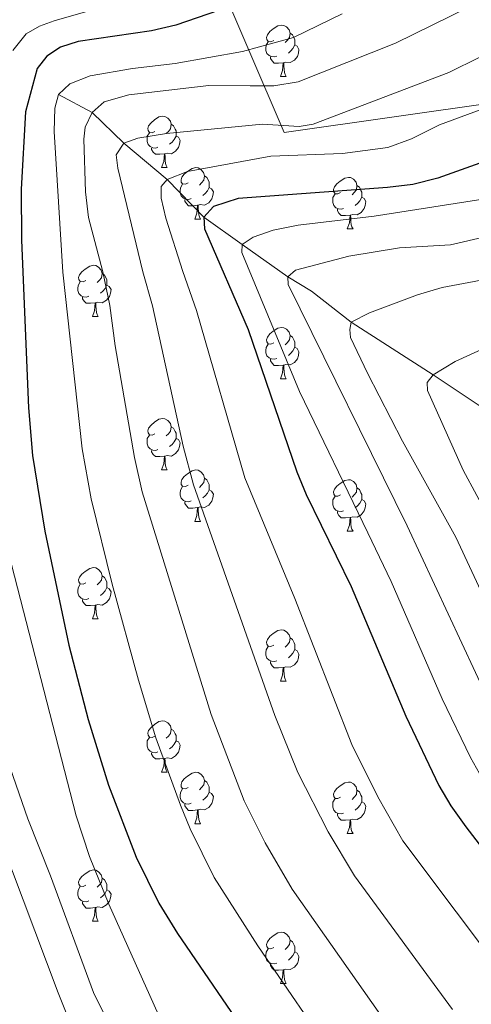
# Model space of a CAD drawing. Units: metres. Extents: x 657515 to 662038, y 743929 to 747002.
# Drawn here: x 659904 to 659992, y 745029 to 745222 of the extents above; entities that cross this region are included whole.
import ezdxf

# ---------------------------------------------------------------- set-up
doc = ezdxf.new("R2010")
doc.units = ezdxf.units.M
doc.header["$MEASUREMENT"] = 0
doc.linetypes.add('DGN Style 3', pattern=[84.375634, 60.26831, -24.107324])
for name, color, linetype, lineweight in [('Carátula', 7, 'Continuous', 0), ('Divisiones administrativas específicas', 7, 'Continuous', 0), ('Elementos auxiliares', 7, 'Continuous', 0), ('Entidades rústicas y varios', 7, 'Continuous', 0), ('Hidrografía', 7, 'Continuous', 0), ('Relieve y altimetría', 7, 'Continuous', 0)]:
    doc.layers.add(name, color=color, linetype=linetype, lineweight=lineweight)
doc.linetypes.add('5limun', pattern='A,16,-16,[74,dgnlstyle-md2_10e.shx,S=0.128,R=0,X=0,Y=0],-16,16,-8', length=72)

msp = doc.modelspace()

# ---------------------------------------------------------------- linework, layer by layer
at = {"layer": 'Carátula', "color": 7, "linetype": 'Continuous', "lineweight": 0}
msp.add_3dface([(657584.493, 743928.852), (662038.282, 744032.501), (661969.183, 747001.709), (657515.394, 746898.06)], dxfattribs=at)
msp.add_3dface([(657584.493, 743928.852), (662038.282, 744032.501), (661969.183, 747001.709), (657515.394, 746898.06)], dxfattribs=at)
at = {"layer": 'Divisiones administrativas específicas', "color": 250, "linetype": '5limun', "lineweight": 0, "ltscale": 0.5}
msp.add_polyline3d([(659868.797, 745544.437, 1060.218), (659878.151, 745514.821, 1061.928), (659889.707, 745481.101, 1063.504), (659902.328, 745452.383, 1062.318), (659913.698, 745429.334, 1065.131), (659930.552, 745399.647, 1073.978), (659952.895, 745363.195, 1075.25), (659938.68, 745331.969, 1085.439), (659918.967, 745286.15, 1085.964), (659941.413, 745231.777, 1054.774), (659955.195, 745199.547, 1033.895), (659997.64, 745205.624, 1030.043), (659997.293, 745183.235, 1017.292), (659997.438, 745148.835, 1001.779), (659997.452, 745145.484, 1000.621), (659997.785, 745106.596, 1008.442), (659999.298, 745085.301, 1013.47), (660039.992, 745022.91, 1016.852), (660071.705, 744971.844, 1019.44), (660091.253, 744938.455, 1018.669), (660126.926, 744914.631, 1010.256)], dxfattribs=at)
at = {"layer": 'Elementos auxiliares', "color": 250, "linetype": 'Continuous', "lineweight": 0}
msp.add_3dface([(658457.07, 744343.03), (661862.45, 744422.28), (661807.94, 746735.62), (658403.7, 746656.36)], dxfattribs=at)
at = {"layer": 'Entidades rústicas y varios', "color": 92, "linetype": 'Continuous', "lineweight": 0, "flags": 128}
for points in [[(659953.14, 745217.539), (659952.61, 745217.274), (659952.08, 745217.329), (659951.815, 745217.699), (659951.76, 745218.124), (659951.92, 745218.644), (659952.4, 745219.239), (659953.035, 745219.769), (659953.935, 745220.354), (659954.68, 745220.514), (659955.105, 745220.459), (659955.635, 745220.144), (659956.165, 745219.559), (659956.325, 745218.919), (659956.215, 745218.069), (659955.79, 745217.539), (659955.37, 745217.114)], [(659956.325, 745218.919), (659956.8, 745218.604), (659957.115, 745217.964), (659957.275, 745217.644), (659957.275, 745217.064), (659957.275, 745216.639), (659956.905, 745215.949), (659956.485, 745215.469), (659956.005, 745215.049)], [(659953.725, 745214.459), (659953.3, 745214.299), (659952.715, 745214.359), (659952.24, 745214.569), (659951.815, 745214.994), (659951.6, 745215.579), (659951.6, 745215.999), (659951.655, 745216.584), (659952.08, 745217.274)], [(659957.275, 745216.639), (659957.73, 745216.389), (659958.075, 745215.774), (659957.965, 745215.049), (659957.755, 745214.409), (659957.17, 745213.669), (659956.375, 745213.189), (659955.525, 745213.294), (659955.095, 745213.164)], [(659954.985, 745213.164), (659954.095, 745213.079), (659953.25, 745213.079), (659952.825, 745213.509), (659952.505, 745213.984), (659952.505, 745214.299)], [(659954.44, 745210.479), (659954.875, 745211.639), (659954.985, 745213.164), (659955.095, 745213.164), (659955.13, 745212.579), (659955.165, 745211.894), (659955.235, 745211.279), (659955.35, 745210.879), (659955.565, 745210.479)], [(659954.44, 745210.479), (659955.565, 745210.479)], [(659929.952, 745199.77), (659929.422, 745199.505), (659928.892, 745199.56), (659928.627, 745199.93), (659928.572, 745200.355), (659928.732, 745200.875), (659929.212, 745201.47), (659929.847, 745202), (659930.747, 745202.585), (659931.492, 745202.745), (659931.917, 745202.69), (659932.447, 745202.375), (659932.977, 745201.79), (659933.137, 745201.15), (659933.027, 745200.3), (659932.602, 745199.77), (659932.182, 745199.345)], [(659933.137, 745201.15), (659933.612, 745200.835), (659933.927, 745200.195), (659934.087, 745199.875), (659934.087, 745199.295), (659934.087, 745198.87), (659933.717, 745198.18), (659933.297, 745197.7), (659932.817, 745197.28)], [(659930.537, 745196.69), (659930.112, 745196.53), (659929.527, 745196.59), (659929.052, 745196.8), (659928.627, 745197.225), (659928.412, 745197.81), (659928.412, 745198.23), (659928.467, 745198.815), (659928.892, 745199.505)], [(659934.087, 745198.87), (659934.542, 745198.62), (659934.887, 745198.005), (659934.777, 745197.28), (659934.567, 745196.64), (659933.982, 745195.9), (659933.187, 745195.42), (659932.337, 745195.525), (659931.907, 745195.395)], [(659931.797, 745195.395), (659930.907, 745195.31), (659930.062, 745195.31), (659929.637, 745195.74), (659929.317, 745196.215), (659929.317, 745196.53)], [(659931.252, 745192.71), (659931.687, 745193.87), (659931.797, 745195.395), (659931.907, 745195.395), (659931.942, 745194.81), (659931.977, 745194.125), (659932.047, 745193.51), (659932.162, 745193.11), (659932.377, 745192.71)], [(659931.252, 745192.71), (659932.377, 745192.71)], [(659936.427, 745189.735), (659935.897, 745189.47), (659935.367, 745189.525), (659935.102, 745189.895), (659935.047, 745190.32), (659935.207, 745190.84), (659935.687, 745191.435), (659936.322, 745191.965), (659937.222, 745192.55), (659937.967, 745192.71), (659938.392, 745192.655), (659938.922, 745192.34), (659939.452, 745191.755), (659939.612, 745191.115), (659939.502, 745190.265), (659939.077, 745189.735), (659938.657, 745189.31)], [(659939.612, 745191.115), (659940.087, 745190.8), (659940.402, 745190.16), (659940.562, 745189.84), (659940.562, 745189.26), (659940.562, 745188.835), (659940.192, 745188.145), (659939.772, 745187.665), (659939.292, 745187.245)], [(659937.012, 745186.655), (659936.587, 745186.495), (659936.002, 745186.555), (659935.527, 745186.765), (659935.102, 745187.19), (659934.887, 745187.775), (659934.887, 745188.195), (659934.942, 745188.78), (659935.367, 745189.47)], [(659966.199, 745187.83), (659965.669, 745187.565), (659965.139, 745187.62), (659964.874, 745187.99), (659964.819, 745188.415), (659964.979, 745188.935), (659965.459, 745189.53), (659966.094, 745190.06), (659966.994, 745190.645), (659967.739, 745190.805), (659968.164, 745190.75), (659968.694, 745190.435), (659969.224, 745189.85), (659969.384, 745189.21), (659969.274, 745188.36), (659968.849, 745187.83), (659968.429, 745187.405)], [(659969.384, 745189.21), (659969.859, 745188.895), (659970.174, 745188.255), (659970.334, 745187.935), (659970.334, 745187.355), (659970.334, 745186.93), (659969.964, 745186.24), (659969.544, 745185.76), (659969.064, 745185.34)], [(659940.562, 745188.835), (659941.017, 745188.585), (659941.362, 745187.97), (659941.252, 745187.245), (659941.042, 745186.605), (659940.457, 745185.865), (659939.662, 745185.385), (659938.812, 745185.49), (659938.382, 745185.36)], [(659966.784, 745184.75), (659966.359, 745184.59), (659965.774, 745184.65), (659965.299, 745184.86), (659964.874, 745185.285), (659964.659, 745185.87), (659964.659, 745186.29), (659964.714, 745186.875), (659965.139, 745187.565)], [(659938.272, 745185.36), (659937.382, 745185.275), (659936.537, 745185.275), (659936.112, 745185.705), (659935.792, 745186.18), (659935.792, 745186.495)], [(659937.727, 745182.675), (659938.162, 745183.835), (659938.272, 745185.36), (659938.382, 745185.36), (659938.417, 745184.775), (659938.452, 745184.09), (659938.522, 745183.475), (659938.637, 745183.075), (659938.852, 745182.675)], [(659970.334, 745186.93), (659970.789, 745186.68), (659971.134, 745186.065), (659971.024, 745185.34), (659970.814, 745184.7), (659970.229, 745183.96), (659969.434, 745183.48), (659968.584, 745183.585), (659968.154, 745183.455)], [(659968.044, 745183.455), (659967.154, 745183.37), (659966.309, 745183.37), (659965.884, 745183.8), (659965.564, 745184.275), (659965.564, 745184.59)], [(659967.499, 745180.77), (659967.934, 745181.93), (659968.044, 745183.455), (659968.154, 745183.455), (659968.189, 745182.87), (659968.224, 745182.185), (659968.294, 745181.57), (659968.409, 745181.17), (659968.624, 745180.77)], [(659937.727, 745182.675), (659938.852, 745182.675)], [(659967.499, 745180.77), (659968.624, 745180.77)], [(659916.449, 745170.687), (659915.919, 745170.422), (659915.389, 745170.477), (659915.124, 745170.847), (659915.069, 745171.272), (659915.229, 745171.792), (659915.709, 745172.387), (659916.344, 745172.917), (659917.244, 745173.502), (659917.989, 745173.662), (659918.414, 745173.607), (659918.944, 745173.292), (659919.474, 745172.707), (659919.634, 745172.067), (659919.524, 745171.217), (659919.099, 745170.687), (659918.679, 745170.262)], [(659919.634, 745172.067), (659920.109, 745171.752), (659920.424, 745171.112), (659920.584, 745170.792), (659920.584, 745170.212), (659920.584, 745169.787), (659920.214, 745169.097), (659919.794, 745168.617), (659919.314, 745168.197)], [(659917.034, 745167.607), (659916.609, 745167.447), (659916.024, 745167.507), (659915.549, 745167.717), (659915.124, 745168.142), (659914.909, 745168.727), (659914.909, 745169.147), (659914.964, 745169.732), (659915.389, 745170.422)], [(659920.584, 745169.787), (659921.039, 745169.537), (659921.384, 745168.922), (659921.274, 745168.197), (659921.064, 745167.557), (659920.479, 745166.817), (659919.684, 745166.337), (659918.834, 745166.442), (659918.404, 745166.312)], [(659918.294, 745166.312), (659917.404, 745166.227), (659916.559, 745166.227), (659916.134, 745166.657), (659915.814, 745167.132), (659915.814, 745167.447)], [(659917.749, 745163.627), (659918.184, 745164.787), (659918.294, 745166.312), (659918.404, 745166.312), (659918.439, 745165.727), (659918.474, 745165.042), (659918.544, 745164.427), (659918.659, 745164.027), (659918.874, 745163.627)], [(659917.749, 745163.627), (659918.874, 745163.627)], [(659953.14, 745158.547), (659952.61, 745158.282), (659952.08, 745158.337), (659951.815, 745158.707), (659951.76, 745159.132), (659951.92, 745159.652), (659952.4, 745160.247), (659953.035, 745160.777), (659953.935, 745161.362), (659954.68, 745161.522), (659955.105, 745161.467), (659955.635, 745161.152), (659956.165, 745160.567), (659956.325, 745159.927), (659956.215, 745159.077), (659955.79, 745158.547), (659955.37, 745158.122)], [(659956.325, 745159.927), (659956.8, 745159.612), (659957.115, 745158.972), (659957.275, 745158.652), (659957.275, 745158.072), (659957.275, 745157.647), (659956.905, 745156.957), (659956.485, 745156.477), (659956.005, 745156.057)], [(659953.725, 745155.467), (659953.3, 745155.307), (659952.715, 745155.367), (659952.24, 745155.577), (659951.815, 745156.002), (659951.6, 745156.587), (659951.6, 745157.007), (659951.655, 745157.592), (659952.08, 745158.282)], [(659957.275, 745157.647), (659957.73, 745157.397), (659958.075, 745156.782), (659957.965, 745156.057), (659957.755, 745155.417), (659957.17, 745154.677), (659956.375, 745154.197), (659955.525, 745154.302), (659955.095, 745154.172)], [(659954.985, 745154.172), (659954.095, 745154.087), (659953.25, 745154.087), (659952.825, 745154.517), (659952.505, 745154.992), (659952.505, 745155.307)], [(659954.44, 745151.487), (659954.875, 745152.647), (659954.985, 745154.172), (659955.095, 745154.172), (659955.13, 745153.587), (659955.165, 745152.902), (659955.235, 745152.287), (659955.35, 745151.887), (659955.565, 745151.487)], [(659954.44, 745151.487), (659955.565, 745151.487)], [(659929.952, 745140.778), (659929.422, 745140.513), (659928.892, 745140.568), (659928.627, 745140.938), (659928.572, 745141.363), (659928.732, 745141.883), (659929.212, 745142.478), (659929.847, 745143.008), (659930.747, 745143.593), (659931.492, 745143.753), (659931.917, 745143.698), (659932.447, 745143.383), (659932.977, 745142.798), (659933.137, 745142.158), (659933.027, 745141.308), (659932.602, 745140.778), (659932.182, 745140.353)], [(659933.137, 745142.158), (659933.612, 745141.843), (659933.927, 745141.203), (659934.087, 745140.883), (659934.087, 745140.303), (659934.087, 745139.878), (659933.717, 745139.188), (659933.297, 745138.708), (659932.817, 745138.288)], [(659930.537, 745137.698), (659930.112, 745137.538), (659929.527, 745137.598), (659929.052, 745137.808), (659928.627, 745138.233), (659928.412, 745138.818), (659928.412, 745139.238), (659928.467, 745139.823), (659928.892, 745140.513)], [(659934.087, 745139.878), (659934.542, 745139.628), (659934.887, 745139.013), (659934.777, 745138.288), (659934.567, 745137.648), (659933.982, 745136.908), (659933.187, 745136.428), (659932.337, 745136.533), (659931.907, 745136.403)], [(659931.797, 745136.403), (659930.907, 745136.318), (659930.062, 745136.318), (659929.637, 745136.748), (659929.317, 745137.223), (659929.317, 745137.538)], [(659931.252, 745133.718), (659931.687, 745134.878), (659931.797, 745136.403), (659931.907, 745136.403), (659931.942, 745135.818), (659931.977, 745135.133), (659932.047, 745134.518), (659932.162, 745134.118), (659932.377, 745133.718)], [(659931.252, 745133.718), (659932.377, 745133.718)], [(659936.427, 745130.743), (659935.897, 745130.478), (659935.367, 745130.533), (659935.102, 745130.903), (659935.047, 745131.328), (659935.207, 745131.848), (659935.687, 745132.443), (659936.322, 745132.973), (659937.222, 745133.558), (659937.967, 745133.718), (659938.392, 745133.663), (659938.922, 745133.348), (659939.452, 745132.763), (659939.612, 745132.123), (659939.502, 745131.273), (659939.077, 745130.743), (659938.657, 745130.318)], [(659939.612, 745132.123), (659940.087, 745131.808), (659940.402, 745131.168), (659940.562, 745130.848), (659940.562, 745130.268), (659940.562, 745129.843), (659940.192, 745129.153), (659939.772, 745128.673), (659939.292, 745128.253)], [(659966.199, 745128.838), (659965.669, 745128.573), (659965.139, 745128.628), (659964.874, 745128.998), (659964.819, 745129.423), (659964.979, 745129.943), (659965.459, 745130.538), (659966.094, 745131.068), (659966.994, 745131.653), (659967.739, 745131.813), (659968.164, 745131.758), (659968.694, 745131.443), (659969.224, 745130.858), (659969.384, 745130.218), (659969.274, 745129.368), (659968.849, 745128.838), (659968.429, 745128.413)], [(659937.012, 745127.663), (659936.587, 745127.503), (659936.002, 745127.563), (659935.527, 745127.773), (659935.102, 745128.198), (659934.887, 745128.783), (659934.887, 745129.203), (659934.942, 745129.788), (659935.367, 745130.478)], [(659940.562, 745129.843), (659941.017, 745129.593), (659941.362, 745128.978), (659941.252, 745128.253), (659941.042, 745127.613), (659940.457, 745126.873), (659939.662, 745126.393), (659938.812, 745126.498), (659938.382, 745126.368)], [(659969.384, 745130.218), (659969.859, 745129.903), (659970.174, 745129.263), (659970.334, 745128.943), (659970.334, 745128.363), (659970.334, 745127.938), (659969.964, 745127.248), (659969.544, 745126.768), (659969.064, 745126.348)], [(659966.784, 745125.758), (659966.359, 745125.598), (659965.774, 745125.658), (659965.299, 745125.868), (659964.874, 745126.293), (659964.659, 745126.878), (659964.659, 745127.298), (659964.714, 745127.883), (659965.139, 745128.573)], [(659970.334, 745127.938), (659970.789, 745127.688), (659971.134, 745127.073), (659971.024, 745126.348), (659970.814, 745125.708), (659970.229, 745124.968), (659969.434, 745124.488), (659968.584, 745124.593), (659968.154, 745124.463)], [(659938.272, 745126.368), (659937.382, 745126.283), (659936.537, 745126.283), (659936.112, 745126.713), (659935.792, 745127.188), (659935.792, 745127.503)], [(659937.727, 745123.683), (659938.162, 745124.843), (659938.272, 745126.368), (659938.382, 745126.368), (659938.417, 745125.783), (659938.452, 745125.098), (659938.522, 745124.483), (659938.637, 745124.083), (659938.852, 745123.683)], [(659968.044, 745124.463), (659967.154, 745124.378), (659966.309, 745124.378), (659965.884, 745124.808), (659965.564, 745125.283), (659965.564, 745125.598)], [(659967.499, 745121.778), (659967.934, 745122.938), (659968.044, 745124.463), (659968.154, 745124.463), (659968.189, 745123.878), (659968.224, 745123.193), (659968.294, 745122.578), (659968.409, 745122.178), (659968.624, 745121.778)], [(659937.727, 745123.683), (659938.852, 745123.683)], [(659967.499, 745121.778), (659968.624, 745121.778)], [(659916.449, 745111.695), (659915.919, 745111.43), (659915.389, 745111.485), (659915.124, 745111.855), (659915.069, 745112.28), (659915.229, 745112.8), (659915.709, 745113.395), (659916.344, 745113.925), (659917.244, 745114.51), (659917.989, 745114.67), (659918.414, 745114.615), (659918.944, 745114.3), (659919.474, 745113.715), (659919.634, 745113.075), (659919.524, 745112.225), (659919.099, 745111.695), (659918.679, 745111.27)], [(659919.634, 745113.075), (659920.109, 745112.76), (659920.424, 745112.12), (659920.584, 745111.8), (659920.584, 745111.22), (659920.584, 745110.795), (659920.214, 745110.105), (659919.794, 745109.625), (659919.314, 745109.205)], [(659917.034, 745108.615), (659916.609, 745108.455), (659916.024, 745108.515), (659915.549, 745108.725), (659915.124, 745109.15), (659914.909, 745109.735), (659914.909, 745110.155), (659914.964, 745110.74), (659915.389, 745111.43)], [(659920.584, 745110.795), (659921.039, 745110.545), (659921.384, 745109.93), (659921.274, 745109.205), (659921.064, 745108.565), (659920.479, 745107.825), (659919.684, 745107.345), (659918.834, 745107.45), (659918.404, 745107.32)], [(659918.294, 745107.32), (659917.404, 745107.235), (659916.559, 745107.235), (659916.134, 745107.665), (659915.814, 745108.14), (659915.814, 745108.455)], [(659917.749, 745104.635), (659918.184, 745105.795), (659918.294, 745107.32), (659918.404, 745107.32), (659918.439, 745106.735), (659918.474, 745106.05), (659918.544, 745105.435), (659918.659, 745105.035), (659918.874, 745104.635)], [(659917.749, 745104.635), (659918.874, 745104.635)], [(659953.14, 745099.555), (659952.61, 745099.29), (659952.08, 745099.345), (659951.815, 745099.715), (659951.76, 745100.14), (659951.92, 745100.66), (659952.4, 745101.255), (659953.035, 745101.785), (659953.935, 745102.37), (659954.68, 745102.53), (659955.105, 745102.475), (659955.635, 745102.16), (659956.165, 745101.575), (659956.325, 745100.935), (659956.215, 745100.085), (659955.79, 745099.555), (659955.37, 745099.13)], [(659956.325, 745100.935), (659956.8, 745100.62), (659957.115, 745099.98), (659957.275, 745099.66), (659957.275, 745099.08), (659957.275, 745098.655), (659956.905, 745097.965), (659956.485, 745097.485), (659956.005, 745097.065)], [(659953.725, 745096.475), (659953.3, 745096.315), (659952.715, 745096.375), (659952.24, 745096.585), (659951.815, 745097.01), (659951.6, 745097.595), (659951.6, 745098.015), (659951.655, 745098.6), (659952.08, 745099.29)], [(659957.275, 745098.655), (659957.73, 745098.405), (659958.075, 745097.79), (659957.965, 745097.065), (659957.755, 745096.425), (659957.17, 745095.685), (659956.375, 745095.205), (659955.525, 745095.31), (659955.095, 745095.18)], [(659954.985, 745095.18), (659954.095, 745095.095), (659953.25, 745095.095), (659952.825, 745095.525), (659952.505, 745096), (659952.505, 745096.315)], [(659954.44, 745092.495), (659954.875, 745093.655), (659954.985, 745095.18), (659955.095, 745095.18), (659955.13, 745094.595), (659955.165, 745093.91), (659955.235, 745093.295), (659955.35, 745092.895), (659955.565, 745092.495)], [(659954.44, 745092.495), (659955.565, 745092.495)], [(659929.952, 745081.786), (659929.422, 745081.521), (659928.892, 745081.576), (659928.627, 745081.946), (659928.572, 745082.371), (659928.732, 745082.891), (659929.212, 745083.486), (659929.847, 745084.016), (659930.747, 745084.601), (659931.492, 745084.761), (659931.917, 745084.706), (659932.447, 745084.391), (659932.977, 745083.806), (659933.137, 745083.166), (659933.027, 745082.316), (659932.602, 745081.786), (659932.182, 745081.361)], [(659933.137, 745083.166), (659933.612, 745082.851), (659933.927, 745082.211), (659934.087, 745081.891), (659934.087, 745081.311), (659934.087, 745080.886), (659933.717, 745080.196), (659933.297, 745079.716), (659932.817, 745079.296)], [(659930.537, 745078.706), (659930.112, 745078.546), (659929.527, 745078.606), (659929.052, 745078.816), (659928.627, 745079.241), (659928.412, 745079.826), (659928.412, 745080.246), (659928.467, 745080.831), (659928.892, 745081.521)], [(659934.087, 745080.886), (659934.542, 745080.636), (659934.887, 745080.021), (659934.777, 745079.296), (659934.567, 745078.656), (659933.982, 745077.916), (659933.187, 745077.436), (659932.337, 745077.541), (659931.907, 745077.411)], [(659931.797, 745077.411), (659930.907, 745077.326), (659930.062, 745077.326), (659929.637, 745077.756), (659929.317, 745078.231), (659929.317, 745078.546)], [(659931.252, 745074.726), (659931.687, 745075.886), (659931.797, 745077.411), (659931.907, 745077.411), (659931.942, 745076.826), (659931.977, 745076.141), (659932.047, 745075.526), (659932.162, 745075.126), (659932.377, 745074.726)], [(659931.252, 745074.726), (659932.377, 745074.726)], [(659936.427, 745071.751), (659935.897, 745071.486), (659935.367, 745071.541), (659935.102, 745071.911), (659935.047, 745072.336), (659935.207, 745072.856), (659935.687, 745073.451), (659936.322, 745073.981), (659937.222, 745074.566), (659937.967, 745074.726), (659938.392, 745074.671), (659938.922, 745074.356), (659939.452, 745073.771), (659939.612, 745073.131), (659939.502, 745072.281), (659939.077, 745071.751), (659938.657, 745071.326)], [(659939.612, 745073.131), (659940.087, 745072.816), (659940.402, 745072.176), (659940.562, 745071.856), (659940.562, 745071.276), (659940.562, 745070.851), (659940.192, 745070.161), (659939.772, 745069.681), (659939.292, 745069.261)], [(659966.199, 745069.846), (659965.669, 745069.581), (659965.139, 745069.636), (659964.874, 745070.006), (659964.819, 745070.431), (659964.979, 745070.951), (659965.459, 745071.546), (659966.094, 745072.076), (659966.994, 745072.661), (659967.739, 745072.821), (659968.164, 745072.766), (659968.694, 745072.451), (659969.224, 745071.866), (659969.384, 745071.226), (659969.274, 745070.376), (659968.849, 745069.846), (659968.429, 745069.421)], [(659937.012, 745068.671), (659936.587, 745068.511), (659936.002, 745068.571), (659935.527, 745068.781), (659935.102, 745069.206), (659934.887, 745069.791), (659934.887, 745070.211), (659934.942, 745070.796), (659935.367, 745071.486)], [(659940.562, 745070.851), (659941.017, 745070.601), (659941.362, 745069.986), (659941.252, 745069.261), (659941.042, 745068.621), (659940.457, 745067.881), (659939.662, 745067.401), (659938.812, 745067.506), (659938.382, 745067.376)], [(659969.384, 745071.226), (659969.859, 745070.911), (659970.174, 745070.271), (659970.334, 745069.951), (659970.334, 745069.371), (659970.334, 745068.946), (659969.964, 745068.256), (659969.544, 745067.776), (659969.064, 745067.356)], [(659938.272, 745067.376), (659937.382, 745067.291), (659936.537, 745067.291), (659936.112, 745067.721), (659935.792, 745068.196), (659935.792, 745068.511)], [(659966.784, 745066.766), (659966.359, 745066.606), (659965.774, 745066.666), (659965.299, 745066.876), (659964.874, 745067.301), (659964.659, 745067.886), (659964.659, 745068.306), (659964.714, 745068.891), (659965.139, 745069.581)], [(659970.334, 745068.946), (659970.789, 745068.696), (659971.134, 745068.081), (659971.024, 745067.356), (659970.814, 745066.716), (659970.229, 745065.976), (659969.434, 745065.496), (659968.584, 745065.601), (659968.154, 745065.471)], [(659937.727, 745064.691), (659938.162, 745065.851), (659938.272, 745067.376), (659938.382, 745067.376), (659938.417, 745066.791), (659938.452, 745066.106), (659938.522, 745065.491), (659938.637, 745065.091), (659938.852, 745064.691)], [(659968.044, 745065.471), (659967.154, 745065.386), (659966.309, 745065.386), (659965.884, 745065.816), (659965.564, 745066.291), (659965.564, 745066.606)], [(659937.727, 745064.691), (659938.852, 745064.691)], [(659967.499, 745062.786), (659967.934, 745063.946), (659968.044, 745065.471), (659968.154, 745065.471), (659968.189, 745064.886), (659968.224, 745064.201), (659968.294, 745063.586), (659968.409, 745063.186), (659968.624, 745062.786)], [(659967.499, 745062.786), (659968.624, 745062.786)], [(659916.449, 745052.703), (659915.919, 745052.438), (659915.389, 745052.493), (659915.124, 745052.863), (659915.069, 745053.288), (659915.229, 745053.808), (659915.709, 745054.403), (659916.344, 745054.933), (659917.244, 745055.518), (659917.989, 745055.678), (659918.414, 745055.623), (659918.944, 745055.308), (659919.474, 745054.723), (659919.634, 745054.083), (659919.524, 745053.233), (659919.099, 745052.703), (659918.679, 745052.278)], [(659919.634, 745054.083), (659920.109, 745053.768), (659920.424, 745053.128), (659920.584, 745052.808), (659920.584, 745052.228), (659920.584, 745051.803), (659920.214, 745051.113), (659919.794, 745050.633), (659919.314, 745050.213)], [(659917.034, 745049.623), (659916.609, 745049.463), (659916.024, 745049.523), (659915.549, 745049.733), (659915.124, 745050.158), (659914.909, 745050.743), (659914.909, 745051.163), (659914.964, 745051.748), (659915.389, 745052.438)], [(659920.584, 745051.803), (659921.039, 745051.553), (659921.384, 745050.938), (659921.274, 745050.213), (659921.064, 745049.573), (659920.479, 745048.833), (659919.684, 745048.353), (659918.834, 745048.458), (659918.404, 745048.328)], [(659918.294, 745048.328), (659917.404, 745048.243), (659916.559, 745048.243), (659916.134, 745048.673), (659915.814, 745049.148), (659915.814, 745049.463)], [(659917.749, 745045.643), (659918.184, 745046.803), (659918.294, 745048.328), (659918.404, 745048.328), (659918.439, 745047.743), (659918.474, 745047.058), (659918.544, 745046.443), (659918.659, 745046.043), (659918.874, 745045.643)], [(659917.749, 745045.643), (659918.874, 745045.643)], [(659953.14, 745040.563), (659952.61, 745040.298), (659952.08, 745040.353), (659951.815, 745040.723), (659951.76, 745041.148), (659951.92, 745041.668), (659952.4, 745042.263), (659953.035, 745042.793), (659953.935, 745043.378), (659954.68, 745043.538), (659955.105, 745043.483), (659955.635, 745043.168), (659956.165, 745042.583), (659956.325, 745041.943), (659956.215, 745041.093), (659955.79, 745040.563), (659955.37, 745040.138)], [(659956.325, 745041.943), (659956.8, 745041.628), (659957.115, 745040.988), (659957.275, 745040.668), (659957.275, 745040.088), (659957.275, 745039.663), (659956.905, 745038.973), (659956.485, 745038.493), (659956.005, 745038.073)], [(659953.725, 745037.483), (659953.3, 745037.323), (659952.715, 745037.383), (659952.24, 745037.593), (659951.815, 745038.018), (659951.6, 745038.603), (659951.6, 745039.023), (659951.655, 745039.608), (659952.08, 745040.298)], [(659957.275, 745039.663), (659957.73, 745039.413), (659958.075, 745038.798), (659957.965, 745038.073), (659957.755, 745037.433), (659957.17, 745036.693), (659956.375, 745036.213), (659955.525, 745036.318), (659955.095, 745036.188)], [(659954.985, 745036.188), (659954.095, 745036.103), (659953.25, 745036.103), (659952.825, 745036.533), (659952.505, 745037.008), (659952.505, 745037.323)], [(659954.44, 745033.503), (659954.875, 745034.663), (659954.985, 745036.188), (659955.095, 745036.188), (659955.13, 745035.603), (659955.165, 745034.918), (659955.235, 745034.303), (659955.35, 745033.903), (659955.565, 745033.503)], [(659954.44, 745033.503), (659955.565, 745033.503)]]:
    msp.add_lwpolyline(points, dxfattribs=at)
at = {"layer": 'Hidrografía', "color": 142, "linetype": 'DGN Style 3', "lineweight": 13}
msp.add_polyline3d([(659911.13, 745206.996, 1045), (659917.682, 745203.45, 1040), (659923.92, 745197.504, 1035), (659932.347, 745190.415, 1030), (659939.528, 745183.041, 1025), (659946.992, 745177.708, 1020), (659955.909, 745171.388, 1015), (659960.55, 745168.617, 1015), (659968.284, 745162.524, 1010), (659984.249, 745152.298, 1005), (659997.223, 745143.642, 1000), (660010.576, 745133.684, 995), (660020.56, 745131.69, 990), (660035.411, 745128.003, 985), (660048.118, 745125.032, 980), (660063.477, 745117.572, 975), (660075.992, 745117.214, 970), (660087.193, 745115.332, 965), (660103.149, 745112.48, 960), (660117.854, 745110.921, 955), (660139.483, 745108.303, 950), (660153.843, 745110.769, 945), (660170.801, 745111.606, 940)], dxfattribs=at)
at = {"layer": 'Relieve y altimetría', "color": 30, "linetype": 'Continuous', "lineweight": 0, "flags": 128}
for points, elevation in [([(660069.536, 745023.643), (660049.435, 745040.593), (660042.848, 745047.104), (660036.989, 745053.929), (660020.956, 745075.855), (660012.707, 745088.498), (659995.467, 745123.789), (659990.117, 745133.686), (659983.143, 745149.207), (659983.078, 745150.768), (659984.249, 745152.298), (659988.534, 745154.897), (659994.529, 745157.604), (660018.405, 745166.139), (660028.266, 745170.141), (660072.99, 745191.442), (660107.386, 745209.226), (660115.913, 745213.378), (660129.242, 745220.834), (660147.474, 745229.776)], 1005), ([(659995.077, 745225.993), (659976.917, 745216.987), (659957.905, 745209.423), (659953.147, 745208.67), (659948.573, 745208.679), (659940.453, 745208.703), (659924.875, 745206.915), (659920.065, 745205.523), (659917.682, 745203.45), (659916.319, 745200.595), (659916.085, 745198.281), (659916.429, 745187.975), (659916.982, 745182.989), (659919.793, 745172.347), (659921.127, 745165.777), (659922.169, 745157.947), (659925.941, 745136.129), (659927.487, 745129.429), (659940.924, 745086.004), (659947.346, 745069.161), (659951.485, 745060.974), (659956.748, 745051.894), (659976.895, 745023.206)], 1040), ([(660079.204, 745226.222), (660066.009, 745218.927), (660014.807, 745194.755), (660002.069, 745189.123), (659994.828, 745186.675), (659972.769, 745183.219), (659957.949, 745181.506), (659953.048, 745180.51), (659949.155, 745179.115), (659946.992, 745177.708), (659946.892, 745176.14), (659958.165, 745149.041), (659971.488, 745121.448), (659976.067, 745111.957), (659986.024, 745089.024), (659991.556, 745077.628), (659994.508, 745072.404), (660006.203, 745056.587), (660022.256, 745035.975), (660031.919, 745024.371)], 1020), ([(659899.843, 745223.839), (659896.056, 745221.21), (659894.994, 745220.117), (659894.281, 745218.802), (659893.904, 745217.469), (659892.438, 745208.855), (659889.672, 745195.901), (659888.878, 745174.529), (659888.561, 745153.842), (659888.537, 745143.579), (659888.974, 745131.269), (659889.675, 745120.23), (659890.377, 745115.28), (659894.079, 745097.41), (659905.151, 745065.658), (659909.598, 745054.518), (659917.948, 745031.738), (659926.296, 745014.966), (659929.115, 745008.312), (659932.939, 744997.629), (659936.317, 744985.568)], 1060), ([(659921.856, 745224.67), (659910.296, 745221.331), (659907.426, 745220.323), (659904.829, 745218.834), (659902.221, 745215.539)], 1055), ([(660019.957, 745225.552), (659999.41, 745217.275), (659987.303, 745211.271), (659960.829, 745201.184), (659958.084, 745200.712), (659950.926, 745201.174), (659932.239, 745199.33), (659926.597, 745198.438), (659923.92, 745197.504), (659922.369, 745195.218), (659922.724, 745192.599), (659927.594, 745172.392), (659929.464, 745165.748), (659935.501, 745138.38), (659937.485, 745130.801), (659953.388, 745085.797), (659957.867, 745074.656), (659963.773, 745063.115), (659968.903, 745054.529), (659988.035, 745028.43)], 1035), ([(660051.982, 745015.218), (660034.251, 745033.616), (660023.689, 745046.432), (660004.097, 745072.513), (660000.223, 745078.335), (659997.846, 745082.734), (659979.184, 745122.836), (659955.97, 745169.909), (659955.909, 745171.388), (659957.419, 745172.685), (659967.839, 745175.42), (659977.708, 745177.049), (659987.663, 745177.64), (660002.582, 745181.056), (660012.328, 745184.175), (660033.52, 745194.842), (660079.802, 745215.694), (660089.385, 745221.009), (660098.722, 745224.77)], 1015), ([(659966.53, 745222.703), (659956.976, 745218.09), (659947.048, 745215.357), (659933.911, 745212.993), (659925.57, 745212.038), (659917.317, 745210.626), (659913.349, 745209.063), (659911.13, 745206.996), (659910.417, 745204.333), (659910.279, 745199.719), (659911.991, 745172.303), (659915.754, 745137.804), (659917.531, 745128.058), (659921.642, 745111.437), (659926.764, 745092.723), (659930.111, 745081.475), (659934.939, 745068.3), (659936.825, 745063.666), (659941.509, 745054.181), (659950.067, 745040.889), (659965.755, 745017.983)], 1045), ([(660032.953, 745222.301), (660022.568, 745216.528), (660003.377, 745208.395), (659997.689, 745205.555), (659985.524, 745201.077), (659980.063, 745198.339), (659975.429, 745196.614), (659966.582, 745195.435), (659952.568, 745194.955), (659936.315, 745191.978), (659932.347, 745190.415), (659931.169, 745189.049), (659931.182, 745186.745), (659932.071, 745182.846), (659935.396, 745172.436), (659938.093, 745164.857), (659947.514, 745132.175), (659957.235, 745108.662), (659968.388, 745080.151), (659973.455, 745069.953), (659978.321, 745061.349), (659999.175, 745033.653), (660002.508, 745028.709)], 1030), ([(660062.483, 745017.646), (660043.531, 745035.261), (660033.751, 745045.874), (660028.842, 745052.183), (660014.99, 745070.821), (660006.465, 745083.416), (660000.253, 745095.775), (659988.663, 745120.578), (659978.276, 745139.311), (659971.431, 745152.613), (659968.16, 745159.556), (659968.013, 745161.113), (659968.284, 745162.524), (659971.827, 745164.399), (659981.238, 745167.88), (659986.009, 745169.325), (659998.841, 745171.699), (660013.585, 745175.509), (660022.49, 745179.087), (660037.002, 745186.354)], 1010), ([(659900.247, 745121.826), (659914.578, 745066.257), (659917.191, 745058.285), (659920.93, 745049.009), (659932.653, 745022.884), (659934.922, 745018.433), (659942.547, 745005.489), (659944.789, 745001.025), (659957.848, 744971.856), (659971.786, 744943.525), (659975.823, 744933.263), (659977.186, 744927.692), (659976.836, 744922.689)], 1055), ([(659895.235, 745073.521), (659911.039, 745031.722), (659916.454, 745018.202), (659918.702, 745011.629), (659920.107, 745005.515), (659923.045, 744988.145), (659932.48, 744961.094), (659935.01, 744949.677), (659934.875, 744944.98), (659933.509, 744942.208), (659929.702, 744940.734), (659929.07, 744940.767), (659924.215, 744942.07), (659913.078, 744948.686), (659904.864, 744954.272), (659899.809, 744957.107)], 1065)]:
    msp.add_lwpolyline(points, dxfattribs=dict(at, elevation=elevation))
at = {"layer": 'Relieve y altimetría', "color": 30, "linetype": 'Continuous', "lineweight": 30, "flags": 128}
for points, elevation in [([(659952.987, 745227.083), (659934.017, 745220.482), (659929.268, 745219.379), (659914.949, 745217.29), (659911.503, 745216.201), (659908.858, 745214.471), (659906.995, 745212.061), (659904.686, 745203.616), (659903.871, 745188.516), (659903.933, 745178.518), (659905.276, 745145.853), (659906.089, 745136.554), (659908.449, 745121.752), (659913.167, 745099.534), (659916.956, 745085.041), (659920.926, 745072.221), (659926.303, 745058.176), (659930.751, 745049.214), (659934.371, 745043.253), (659949.118, 745021.689)], 1050), ([(659995.191, 745194.233), (659985.176, 745190.645), (659980.31, 745189.434), (659975.336, 745188.803), (659946.23, 745186.661), (659941.418, 745185.094), (659939.528, 745183.041), (659939.623, 745180.74), (659948.125, 745161.102), (659957.668, 745133.352), (659959.458, 745128.923), (659968.253, 745110.945), (659978.906, 745085.657), (659985.386, 745072.118), (659987.739, 745068.172), (659990.655, 745064.107), (660000.136, 745051.754), (660041.325, 744999.654), (660045.986, 744992.664), (660053.058, 744979.436), (660063.714, 744956.498), (660074.021, 744936.44), (660076.292, 744931.168), (660080.156, 744915.144)], 1025)]:
    msp.add_lwpolyline(points, dxfattribs=dict(at, elevation=elevation))

doc.saveas('drawing.dxf')
